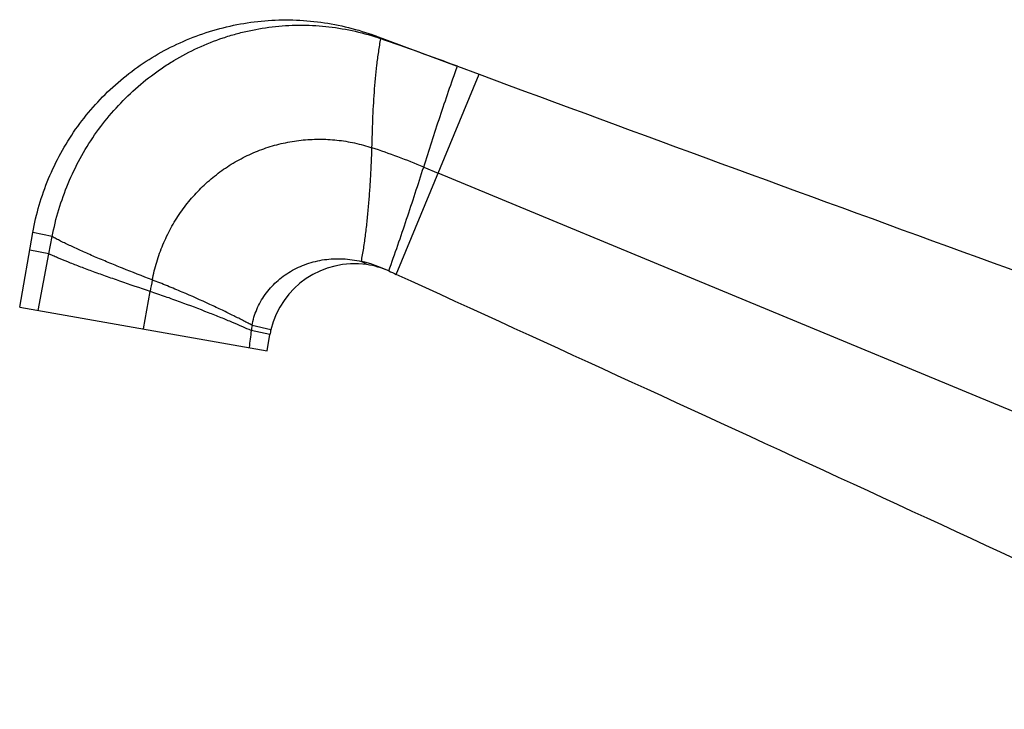
# Model space of a CAD drawing. Units: inches. Extents: x 5 to 16.5, y 5.7 to 12.3.
# Drawn here: x 5 to 10.7, y 8.3 to 12.3 of the extents above; entities that cross this region are included whole.
import ezdxf

# ---------------------------------------------------------------- set-up
doc = ezdxf.new("R2010")
doc.units = ezdxf.units.IN
doc.header["$LTSCALE"] = 1.21
doc.header["$MEASUREMENT"] = 0
doc.layers.get('0').update_dxf_attribs({"linetype": 'CONTINUOUS'})

msp = doc.modelspace()

# ---------------------------------------------------------------- linework, layer by layer
at = {"color": 9, "linetype": 'CONTINUOUS'}
for p, q in [((7.074, 12.1866), (7.0424, 12.2032)), ((7.164, 10.8131), (7.6473, 11.9793)), ((5.1575, 11.0332), (5.0446, 11.0569)), ((5.1384, 10.9322), (5.0266, 10.9546)), ((5.076, 10.6034), (5.1384, 10.9322)), ((6.9919, 10.8698), (6.9605, 10.8886)), ((6.4332, 10.4905), (6.3228, 10.5155)), ((6.4273, 10.4618), (6.3181, 10.4851))]:
    msp.add_line(p, q, dxfattribs=at)
at = {"color": 7, "linetype": 'CONTINUOUS'}
for p, q in [((7.0424, 12.2032), (7.5133, 12.0289)), ((7.5206, 12.0261), (7.6472, 11.9793)), ((7.324, 11.4386), (7.4087, 11.4036)), ((12.9762, 9.0968), (7.4087, 11.4036)), ((4.968, 10.6225), (5.0446, 11.0569)), ((5.1384, 10.9322), (5.1575, 11.0332)), ((5.6893, 10.4953), (5.7286, 10.7136)), ((4.968, 10.6225), (6.4107, 10.3681)), ((6.4107, 10.3681), (6.4273, 10.4618))]:
    msp.add_line(p, q, dxfattribs=at)
for centre, radius, start, end in [((-3.7751, -18.7001), 32.7367, 69.81541, 70.64596), ((180.7533, 479.7111), 498.7371, 249.690644, 250.380914), ((5.5259, 7.0753), 4.7193, 67.60438, 71.51142), ((6.9197, 10.375), 0.5, 81.69925, 166.63778), ((6.7648, 10.0662), 0.8454, 65.14634, 76.61545), ((6.9194, 10.3741), 0.5009, 66.39174, 81.6825), ((11.1344, 19.5084), 9.5589, 245.16796, 245.45793), ((-339.845, -749.1479), 835.4376, 65.0426441, 65.4578831), ((11.1884, 9.7349), 5.5468, 169.13326, 169.83709), ((6.8993, 10.4112), 0.5859, 169.74467, 172.75616), ((6.9198, 10.375), 0.5001, 166.64078, 169.99964)]:
    msp.add_arc(centre, radius, start, end, dxfattribs=at)
at = {"color": 9, "linetype": 'CONTINUOUS'}
msp.add_arc((27.8961, 7.7423), 21.7515, 172.75587, 173.01738, dxfattribs=at)
at = {"color": 7, "linetype": 'CONTINUOUS'}
for points, knots in [([(5.0446, 11.0569), (5.0541, 11.1107), (5.0791, 11.2175), (5.1338, 11.3725), (5.2049, 11.5206), (5.2918, 11.6602), (5.3935, 11.7892), (5.5088, 11.9065), (5.636, 12.0105), (5.7738, 12.1001), (5.9207, 12.1739), (6.0748, 12.2312), (6.2341, 12.2715), (6.3969, 12.2943), (6.5612, 12.2988), (6.725, 12.2854), (6.8864, 12.2544), (6.9912, 12.2221), (7.0424, 12.2032)], [0, 0, 0, 0, 0.062502, 0.125008, 0.187511, 0.25, 0.312492, 0.374998, 0.437505, 0.5, 0.562495, 0.625002, 0.687508, 0.75, 0.812489, 0.874992, 0.937498, 1, 1, 1, 1]), ([(5.1575, 11.0332), (5.1676, 11.0863), (5.1934, 11.1913), (5.2481, 11.3439), (5.3181, 11.4897), (5.4026, 11.627), (5.5011, 11.7542), (5.612, 11.8698), (5.7138, 11.9558), (5.8002, 12.0176), (5.8894, 12.0744), (6.0062, 12.1359), (6.1288, 12.1844), (6.2293, 12.2151), (6.3309, 12.2401), (6.4599, 12.261), (6.6162, 12.2686), (6.772, 12.259), (6.9255, 12.2325), (7.0252, 12.2037), (7.074, 12.1866)], [0, 0, 0, 0, 0.063869, 0.127636, 0.19126, 0.254705, 0.317961, 0.381022, 0.443863, 0.475205, 0.506487, 0.568858, 0.631015, 0.662023, 0.692977, 0.7547, 0.816234, 0.877617, 0.938866, 1, 1, 1, 1]), ([(5.741, 10.7806), (5.7478, 10.8158), (5.765, 10.8854), (5.8014, 10.9865), (5.8479, 11.0831), (5.904, 11.1741), (5.9694, 11.2584), (6.0431, 11.3351), (6.1242, 11.4036), (6.2119, 11.4629), (6.3054, 11.5123), (6.4034, 11.5514), (6.5048, 11.5797), (6.6085, 11.597), (6.7134, 11.6028), (6.8182, 11.5973), (6.9218, 11.5806), (6.9894, 11.5621), (7.0225, 11.551)], [0, 0, 0, 0, 0.063476, 0.126834, 0.190049, 0.253104, 0.316005, 0.37876, 0.441361, 0.503802, 0.566105, 0.628295, 0.690379, 0.752367, 0.814292, 0.876193, 0.938089, 1, 1, 1, 1]), ([(6.3228, 10.5155), (6.3257, 10.5315), (6.3333, 10.5632), (6.35, 10.6093), (6.3718, 10.6536), (6.4074, 10.7096), (6.4637, 10.7727), (6.5464, 10.8337), (6.6415, 10.8774), (6.7451, 10.9024), (6.8531, 10.9072), (6.9251, 10.897), (6.9605, 10.8886)], [0, 0, 0, 0, 0.059061, 0.118357, 0.177978, 0.237998, 0.359363, 0.482994, 0.609032, 0.737399, 0.86785, 1, 1, 1, 1])]:
    msp.add_open_spline(points, degree=3, knots=knots, dxfattribs=at)
at = {"color": 9, "linetype": 'CONTINUOUS'}
for points, knots in [([(7.0225, 11.551), (7.0238, 11.6049), (7.0269, 11.7128), (7.0352, 11.8737), (7.0474, 12.0064), (7.0611, 12.1104), (7.0694, 12.1614), (7.074, 12.1866)], [0, 0, 0, 0, 0.253492, 0.507178, 0.757249, 0.879762, 1, 1, 1, 1]), ([(7.324, 11.4386), (7.3555, 11.5369), (7.4185, 11.7336), (7.4855, 11.929), (7.5205, 12.0261)], [0, 0, 0, 0, 0.500118, 1, 1, 1, 1]), ([(6.9605, 10.8886), (6.9655, 10.9143), (6.9746, 10.9668), (6.9859, 11.0468), (6.9954, 11.1291), (7.0032, 11.213), (7.0099, 11.2979), (7.0171, 11.4106), (7.0208, 11.4951), (7.0225, 11.551)], [0, 0, 0, 0, 0.11813, 0.239721, 0.364222, 0.49103, 0.619375, 0.747947, 1, 1, 1, 1]), ([(7.1201, 10.8333), (7.1382, 10.883), (7.1737, 10.9832), (7.2419, 11.1849), (7.2913, 11.3371), (7.324, 11.4386)], [0, 0, 0, 0, 0.24866, 0.499282, 1, 1, 1, 1]), ([(5.741, 10.7806), (5.6829, 10.803), (5.5969, 10.8367), (5.4849, 10.8822), (5.4064, 10.9151), (5.3336, 10.9469), (5.2676, 10.9771), (5.2175, 11.0014), (5.1817, 11.0199), (5.1653, 11.0288), (5.1575, 11.0332)], [0, 0, 0, 0, 0.293982, 0.43534, 0.569866, 0.69536, 0.81001, 0.912111, 0.957934, 1, 1, 1, 1]), ([(5.7286, 10.7136), (5.67, 10.7333), (5.5832, 10.7626), (5.4701, 10.8023), (5.3908, 10.8308), (5.3171, 10.8583), (5.2503, 10.8844), (5.1994, 10.9052), (5.163, 10.921), (5.1463, 10.9286), (5.1384, 10.9322)], [0, 0, 0, 0, 0.294673, 0.436288, 0.570967, 0.696475, 0.810968, 0.912713, 0.95827, 1, 1, 1, 1]), ([(6.3228, 10.5155), (6.3151, 10.5199), (6.299, 10.5288), (6.2635, 10.5477), (6.2138, 10.573), (6.1482, 10.6048), (6.0484, 10.6514), (5.9417, 10.6991), (5.8292, 10.7461), (5.7707, 10.7693), (5.741, 10.7806)], [0, 0, 0, 0, 0.04142, 0.086776, 0.188366, 0.302904, 0.428492, 0.704777, 0.851114, 1, 1, 1, 1]), ([(6.3181, 10.4851), (6.3017, 10.4928), (6.2656, 10.509), (6.2071, 10.534), (6.1406, 10.5613), (6.0394, 10.6014), (5.9312, 10.6426), (5.8176, 10.6835), (5.7585, 10.7037), (5.7286, 10.7136)], [0, 0, 0, 0, 0.086254, 0.18745, 0.301729, 0.427216, 0.703826, 0.85057, 1, 1, 1, 1])]:
    msp.add_open_spline(points, degree=3, knots=knots, dxfattribs=at)

doc.saveas('drawing.dxf')
